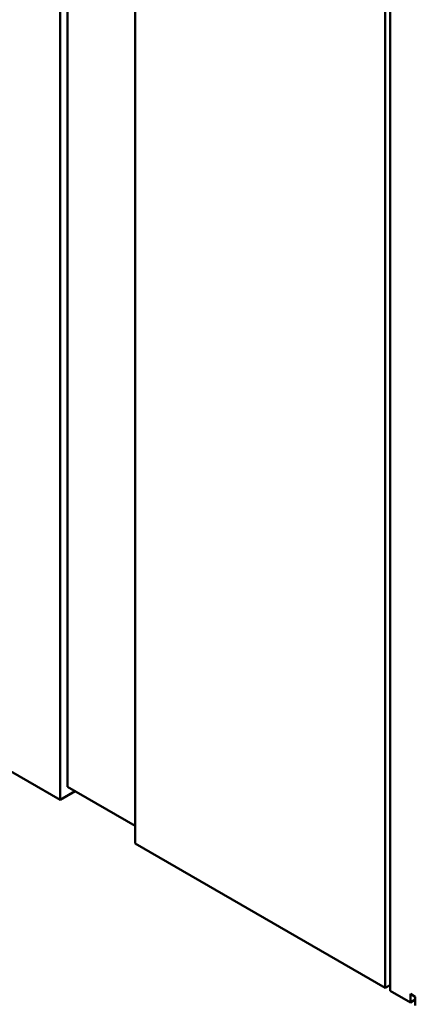
# Model space of a CAD drawing. Units: millimetres. Extents: x 50 to 2100, y 0 to 1485.
# Drawn here: x 1510 to 1538, y 385 to 454 of the extents above; entities that cross this region are included whole.
import ezdxf

# ---------------------------------------------------------------- set-up
doc = ezdxf.new("R2010")
doc.units = ezdxf.units.MM
doc.header["$LTSCALE"] = 5
doc.layers.add('Sichtbar (ISO)', color=7, linetype='Continuous', lineweight=50)

msp = doc.modelspace()

# ---------------------------------------------------------------- linework, layer by layer
at = {"layer": 'Sichtbar (ISO)'}
for p, q in [((1535.63, 385.805), (1535.63, 585.847)), ((1535.984, 585.643), (1535.984, 385.601)), ((1512.649, 399.073), (1512.649, 464.393)), ((1513.179, 464.699), (1513.179, 399.992)), ((1517.952, 461.331), (1517.952, 396.011)), ((1494.971, 409.28), (1512.649, 399.073)), ((1513.71, 399.686), (1512.649, 399.073)), ((1513.179, 399.992), (1517.952, 397.236)), ((1517.952, 396.011), (1535.63, 385.805)), ((1535.984, 386.009), (1535.63, 385.805)), ((1535.984, 385.601), (1537.398, 384.785)), ((1537.398, 384.785), (1537.398, 385.397)), ((1537.398, 385.397), (1537.751, 385.193)), ((1537.751, 384.989), (1537.398, 384.785)), ((1537.751, 385.193), (1537.751, 384.581))]:
    msp.add_line(p, q, dxfattribs=at)

doc.saveas('drawing.dxf')
